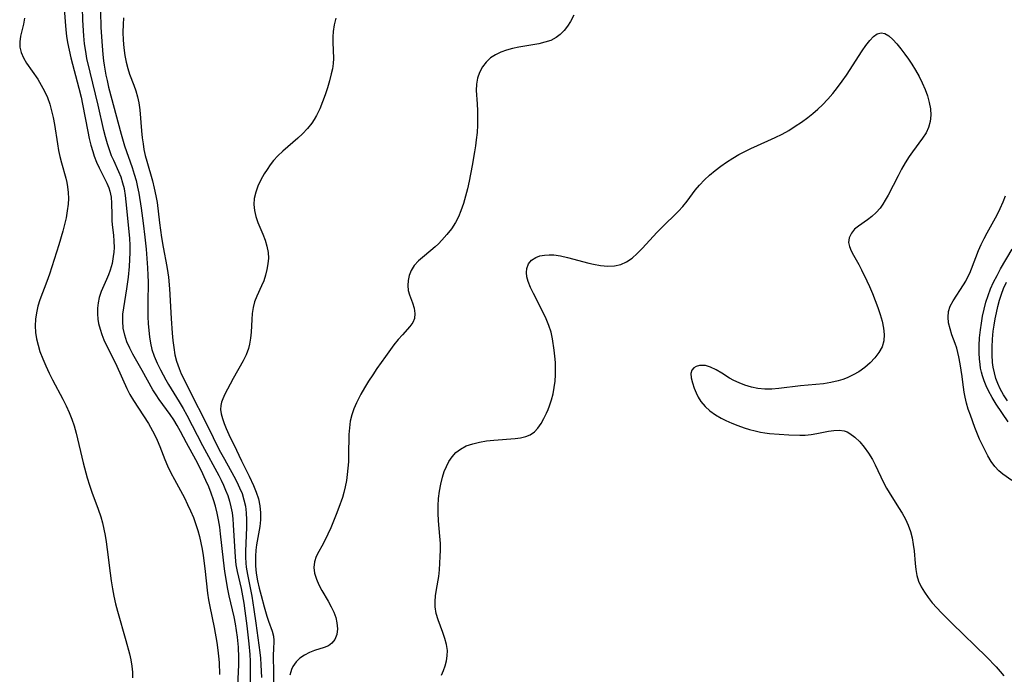
# Model space of a CAD drawing. Extents: x 1597504 to 1605706, y 2805615 to 2813817.
# Drawn here: x 1599503 to 1599748, y 2808079 to 2808242 of the extents above; entities that cross this region are included whole.
import ezdxf

# ---------------------------------------------------------------- set-up
doc = ezdxf.new("R2010")
doc.units = 0

msp = doc.modelspace()

# ---------------------------------------------------------------- linework, layer by layer
at = {"layer": 'WIL_032_Contours', "color": 0}
for points in [[(1599557.38, 2808076.18, 136), (1599557.6, 2808079.73, 136), (1599557.65, 2808081.5, 136), (1599557.65, 2808083.28, 136), (1599557.54, 2808085.88, 136), (1599557.31, 2808088.37, 136), (1599557.09, 2808090.02, 136), (1599556.81, 2808091.66, 136), (1599556.46, 2808093.42, 136), (1599555.28, 2808098.62, 136), (1599554.94, 2808100.33, 136), (1599554.2, 2808104.7, 136), (1599553.85, 2808107.47, 136), (1599553.12, 2808114.03, 136), (1599552.9, 2808115.68, 136), (1599552.61, 2808117.57, 136), (1599552.25, 2808119.23, 136), (1599551.82, 2808120.89, 136), (1599551.33, 2808122.52, 136), (1599550.77, 2808124.15, 136), (1599550.15, 2808125.75, 136), (1599549.48, 2808127.34, 136), (1599548.25, 2808129.92, 136), (1599546.96, 2808132.41, 136), (1599544.67, 2808136.64, 136), (1599543.15, 2808139.52, 136), (1599542.34, 2808140.97, 136), (1599541.48, 2808142.39, 136), (1599540.56, 2808143.75, 136), (1599537.88, 2808147.41, 136), (1599537.07, 2808148.61, 136), (1599536.3, 2808149.83, 136), (1599533.64, 2808154.63, 136), (1599531.31, 2808158.73, 136), (1599530.52, 2808160.25, 136), (1599529.83, 2808161.8, 136), (1599529.28, 2808163.46, 136), (1599528.93, 2808165.16, 136), (1599528.79, 2808166.92, 136), (1599528.84, 2808168.69, 136), (1599529.03, 2808170.28, 136), (1599529.84, 2808174.93, 136), (1599530.22, 2808177.83, 136), (1599530.46, 2808180.49, 136), (1599530.57, 2808182.24, 136), (1599530.63, 2808184, 136), (1599530.62, 2808185.75, 136), (1599530.53, 2808187.55, 136), (1599529.67, 2808196.56, 136), (1599529.48, 2808198.19, 136), (1599529.2, 2808199.79, 136), (1599528.84, 2808201.25, 136), (1599528.38, 2808202.69, 136), (1599527.83, 2808204.08, 136), (1599526.55, 2808206.88, 136), (1599526.04, 2808208.07, 136), (1599525.57, 2808209.29, 136), (1599525, 2808211, 136), (1599524.51, 2808212.77, 136), (1599524.13, 2808214.31, 136), (1599522.72, 2808220.62, 136), (1599520.67, 2808228.86, 136), (1599519.9, 2808232.24, 136), (1599519.59, 2808233.94, 136), (1599519.33, 2808235.9, 136), (1599519.14, 2808237.86, 136), (1599518.92, 2808241.76, 136), (1599518.71, 2808248.12, 136)], [(1599514.24, 2808244.61, 138), (1599514.67, 2808239.4, 138), (1599514.85, 2808237.8, 138), (1599515.09, 2808236.2, 138), (1599515.46, 2808234.3, 138), (1599515.91, 2808232.42, 138), (1599517.92, 2808224.89, 138), (1599518.47, 2808222.62, 138), (1599518.83, 2808220.91, 138), (1599520.13, 2808214.06, 138), (1599520.48, 2808212.38, 138), (1599520.88, 2808210.72, 138), (1599521.33, 2808209.1, 138), (1599521.73, 2808207.91, 138), (1599522.29, 2808206.47, 138), (1599522.91, 2808205.08, 138), (1599524.82, 2808201.27, 138), (1599525.33, 2808200.09, 138), (1599525.59, 2808199.26, 138), (1599525.89, 2808197.76, 138), (1599526.01, 2808196.23, 138), (1599526.05, 2808193.37, 138), (1599526.11, 2808191.8, 138), (1599526.24, 2808190.23, 138), (1599526.46, 2808188.34, 138), (1599526.6, 2808186.8, 138), (1599526.63, 2808185.23, 138), (1599526.57, 2808184.12, 138), (1599526.45, 2808183, 138), (1599526.14, 2808181.3, 138), (1599525.68, 2808179.63, 138), (1599525.26, 2808178.43, 138), (1599524.77, 2808177.26, 138), (1599523.47, 2808174.3, 138), (1599522.95, 2808172.79, 138), (1599522.67, 2808171.49, 138), (1599522.52, 2808170.15, 138), (1599522.51, 2808168.79, 138), (1599522.63, 2808167.42, 138), (1599522.81, 2808166.31, 138), (1599523.15, 2808164.97, 138), (1599523.58, 2808163.63, 138), (1599524.1, 2808162.32, 138), (1599524.7, 2808161.02, 138), (1599526.67, 2808157.18, 138), (1599527.35, 2808155.76, 138), (1599529.8, 2808150.22, 138), (1599530.58, 2808148.71, 138), (1599531.45, 2808147.24, 138), (1599535.18, 2808141.45, 138), (1599536.21, 2808139.7, 138), (1599536.8, 2808138.55, 138), (1599537.34, 2808137.38, 138), (1599537.99, 2808135.78, 138), (1599539.24, 2808132.53, 138), (1599539.92, 2808130.93, 138), (1599540.74, 2808129.21, 138), (1599541.64, 2808127.52, 138), (1599544.12, 2808122.98, 138), (1599544.92, 2808121.38, 138), (1599545.66, 2808119.75, 138), (1599546.35, 2808118.09, 138), (1599546.96, 2808116.4, 138), (1599547.43, 2808114.89, 138), (1599547.84, 2808113.36, 138), (1599548.2, 2808111.81, 138), (1599548.51, 2808110.23, 138), (1599548.77, 2808108.63, 138), (1599549.2, 2808105.43, 138), (1599549.85, 2808099.33, 138), (1599550.1, 2808097.66, 138), (1599550.41, 2808095.99, 138), (1599551.49, 2808090.77, 138), (1599552.16, 2808087.03, 138), (1599552.42, 2808085.14, 138), (1599552.59, 2808083.62, 138), (1599552.72, 2808082.1, 138), (1599552.86, 2808079.04, 138)], [(1599523.25, 2808243.86, 134), (1599523.37, 2808240.01, 134), (1599523.56, 2808236.47, 134), (1599523.82, 2808233.26, 134), (1599524.01, 2808231.66, 134), (1599524.17, 2808230.55, 134), (1599524.61, 2808228.09, 134), (1599524.89, 2808226.75, 134), (1599525.27, 2808225.11, 134), (1599528.37, 2808213.42, 134), (1599529.24, 2808210.51, 134), (1599531.14, 2808205.1, 134), (1599531.64, 2808203.49, 134), (1599532.1, 2808201.86, 134), (1599532.49, 2808200.21, 134), (1599532.78, 2808198.72, 134), (1599533.37, 2808195.03, 134), (1599533.87, 2808191.3, 134), (1599534.3, 2808187.83, 134), (1599534.58, 2808184.81, 134), (1599534.93, 2808180.18, 134), (1599535.05, 2808178.34, 134), (1599535.09, 2808176.63, 134), (1599535.03, 2808171.47, 134), (1599535.07, 2808168.03, 134), (1599535.14, 2808166.32, 134), (1599535.26, 2808164.62, 134), (1599535.43, 2808163.02, 134), (1599535.68, 2808161.45, 134), (1599536.05, 2808159.92, 134), (1599536.63, 2808158.2, 134), (1599537.36, 2808156.52, 134), (1599538.17, 2808154.86, 134), (1599539.5, 2808152.37, 134), (1599540.2, 2808151.14, 134), (1599542.85, 2808146.84, 134), (1599543.78, 2808145.23, 134), (1599544.68, 2808143.58, 134), (1599548.6, 2808136.03, 134), (1599552.65, 2808128.55, 134), (1599553.26, 2808127.36, 134), (1599553.83, 2808126.15, 134), (1599554.36, 2808124.93, 134), (1599554.88, 2808123.55, 134), (1599555.33, 2808122.15, 134), (1599555.69, 2808120.73, 134), (1599555.97, 2808119.3, 134), (1599556.15, 2808117.82, 134), (1599556.27, 2808116.33, 134), (1599556.73, 2808108.22, 134), (1599556.92, 2808106.38, 134), (1599557.21, 2808104.67, 134), (1599558.2, 2808100.44, 134), (1599558.56, 2808098.63, 134), (1599558.88, 2808096.79, 134), (1599559.16, 2808094.93, 134), (1599559.65, 2808091.18, 134), (1599560.13, 2808086.67, 134), (1599560.34, 2808084.09, 134), (1599560.43, 2808082.38, 134), (1599560.46, 2808080.66, 134), (1599560.45, 2808077.22, 134)], [(1599504.4, 2808242.28, 140), (1599504.1, 2808240.74, 140), (1599503.4, 2808237.81, 140), (1599503.19, 2808236.41, 140), (1599503.22, 2808235.04, 140), (1599503.56, 2808233.71, 140), (1599504.15, 2808232.4, 140), (1599504.91, 2808231.09, 140), (1599507.67, 2808227.06, 140), (1599508.56, 2808225.62, 140), (1599509.36, 2808224.09, 140), (1599510.06, 2808222.5, 140), (1599510.65, 2808220.85, 140), (1599511.13, 2808219.21, 140), (1599511.51, 2808217.54, 140), (1599511.83, 2808215.85, 140), (1599512.56, 2808210.98, 140), (1599512.85, 2808209.4, 140), (1599513.18, 2808207.83, 140), (1599513.55, 2808206.28, 140), (1599514.65, 2808202.47, 140), (1599514.91, 2808201.39, 140), (1599515.11, 2808200.31, 140), (1599515.26, 2808198.89, 140), (1599515.3, 2808197.46, 140), (1599515.23, 2808196.01, 140), (1599515.02, 2808194.34, 140), (1599514.71, 2808192.66, 140), (1599514.32, 2808190.98, 140), (1599513.87, 2808189.3, 140), (1599512.88, 2808185.93, 140), (1599510.57, 2808178.63, 140), (1599509.94, 2808176.8, 140), (1599508.21, 2808172.19, 140), (1599507.72, 2808170.64, 140), (1599507.36, 2808169.03, 140), (1599507.13, 2808167.39, 140), (1599507.04, 2808165.75, 140), (1599507.12, 2808164.11, 140), (1599507.36, 2808162.52, 140), (1599507.74, 2808160.94, 140), (1599508.23, 2808159.38, 140), (1599508.91, 2808157.57, 140), (1599509.69, 2808155.78, 140), (1599510.53, 2808154, 140), (1599511.35, 2808152.37, 140), (1599513.89, 2808147.51, 140), (1599514.7, 2808145.88, 140), (1599515.46, 2808144.24, 140), (1599516.15, 2808142.58, 140), (1599516.74, 2808140.89, 140), (1599517.24, 2808139.09, 140), (1599518.98, 2808131.7, 140), (1599519.95, 2808128, 140), (1599520.5, 2808126.17, 140), (1599521.1, 2808124.37, 140), (1599522.68, 2808120.2, 140), (1599523.32, 2808118.3, 140), (1599523.75, 2808116.77, 140), (1599524.11, 2808115.22, 140), (1599524.42, 2808113.65, 140), (1599524.69, 2808112.07, 140), (1599524.95, 2808110.13, 140), (1599525.64, 2808104.29, 140), (1599525.9, 2808102.34, 140), (1599526.22, 2808100.41, 140), (1599526.59, 2808098.54, 140), (1599527.03, 2808096.68, 140), (1599527.5, 2808094.83, 140), (1599529.56, 2808087.5, 140), (1599530.44, 2808084.18, 140), (1599530.78, 2808082.69, 140), (1599531.04, 2808081.19, 140), (1599531.21, 2808079.69, 140), (1599531.26, 2808078.21, 140)], [(1599528.98, 2808242.34, 132), (1599528.87, 2808240.7, 132), (1599528.85, 2808238.75, 132), (1599528.92, 2808236.8, 132), (1599529.08, 2808234.87, 132), (1599529.32, 2808232.97, 132), (1599529.62, 2808231.33, 132), (1599530.02, 2808229.76, 132), (1599530.48, 2808228.36, 132), (1599531.53, 2808225.6, 132), (1599532.03, 2808224.17, 132), (1599532.45, 2808222.72, 132), (1599532.78, 2808221.24, 132), (1599533.03, 2808219.5, 132), (1599533.45, 2808214.21, 132), (1599533.64, 2808212.47, 132), (1599533.83, 2808211.03, 132), (1599534.07, 2808209.6, 132), (1599534.39, 2808208.14, 132), (1599534.75, 2808206.7, 132), (1599536.15, 2808201.82, 132), (1599536.64, 2808199.97, 132), (1599537.05, 2808198.1, 132), (1599537.32, 2808196.46, 132), (1599537.96, 2808191.36, 132), (1599538.46, 2808187.77, 132), (1599538.86, 2808185.34, 132), (1599539.77, 2808180.55, 132), (1599540.02, 2808178.95, 132), (1599540.15, 2808177.88, 132), (1599540.41, 2808174.98, 132), (1599540.8, 2808167.62, 132), (1599541.04, 2808163.95, 132), (1599541.22, 2808162.14, 132), (1599541.45, 2808160.34, 132), (1599541.77, 2808158.58, 132), (1599542.17, 2808156.98, 132), (1599542.79, 2808155.19, 132), (1599543.34, 2808153.86, 132), (1599543.86, 2808152.74, 132), (1599545.38, 2808149.69, 132), (1599549.79, 2808141.08, 132), (1599552.78, 2808134.94, 132), (1599554.04, 2808132.61, 132), (1599556.38, 2808128.42, 132), (1599557.13, 2808126.98, 132), (1599557.82, 2808125.52, 132), (1599558.43, 2808124.04, 132), (1599558.92, 2808122.54, 132), (1599559.27, 2808120.96, 132), (1599559.47, 2808119.24, 132), (1599559.54, 2808117.5, 132), (1599559.51, 2808115.74, 132), (1599559.29, 2808109.7, 132), (1599559.29, 2808108.24, 132), (1599559.37, 2808106.79, 132), (1599559.48, 2808105.77, 132), (1599559.8, 2808103.91, 132), (1599560.85, 2808098.58, 132), (1599561.41, 2808095.21, 132), (1599561.9, 2808091.81, 132), (1599562.85, 2808084.54, 132), (1599563, 2808083.1, 132), (1599563.12, 2808081.5, 132), (1599563.24, 2808078.29, 132)], [(1599581.72, 2808242.23, 130), (1599581.35, 2808240.57, 130), (1599581.1, 2808238.92, 130), (1599581, 2808237.58, 130), (1599580.98, 2808236.26, 130), (1599581.16, 2808232.26, 130), (1599581.11, 2808230.95, 130), (1599580.91, 2808229.68, 130), (1599580.61, 2808228.4, 130), (1599580.16, 2808226.71, 130), (1599579.65, 2808224.98, 130), (1599579.08, 2808223.22, 130), (1599578.45, 2808221.47, 130), (1599577.75, 2808219.75, 130), (1599576.95, 2808218.08, 130), (1599576.39, 2808217.08, 130), (1599575.76, 2808216.12, 130), (1599574.68, 2808214.79, 130), (1599573.46, 2808213.54, 130), (1599572.27, 2808212.44, 130), (1599568.55, 2808209.18, 130), (1599567.37, 2808208.05, 130), (1599566.27, 2808206.85, 130), (1599565.43, 2808205.78, 130), (1599564.65, 2808204.67, 130), (1599563.94, 2808203.52, 130), (1599563.11, 2808202.03, 130), (1599562.4, 2808200.51, 130), (1599561.83, 2808198.98, 130), (1599561.46, 2808197.45, 130), (1599561.34, 2808195.91, 130), (1599561.5, 2808194.43, 130), (1599561.88, 2808192.96, 130), (1599562.4, 2808191.48, 130), (1599563.61, 2808188.52, 130), (1599564.17, 2808187.04, 130), (1599564.63, 2808185.54, 130), (1599564.92, 2808184.03, 130), (1599564.99, 2808182.61, 130), (1599564.88, 2808181.18, 130), (1599564.63, 2808179.77, 130), (1599564.29, 2808178.38, 130), (1599563.83, 2808176.98, 130), (1599563.31, 2808175.75, 130), (1599562.08, 2808173.16, 130), (1599561.53, 2808171.73, 130), (1599561.19, 2808170.31, 130), (1599560.99, 2808168.82, 130), (1599560.87, 2808167.3, 130), (1599560.71, 2808164.18, 130), (1599560.57, 2808162.68, 130), (1599560.32, 2808161.19, 130), (1599560.05, 2808160.16, 130), (1599559.45, 2808158.57, 130), (1599558.69, 2808157.03, 130), (1599556.2, 2808152.65, 130), (1599555.47, 2808151.3, 130), (1599554.19, 2808148.77, 130), (1599553.67, 2808147.64, 130), (1599553.34, 2808146.82, 130), (1599553.14, 2808146, 130), (1599553.12, 2808144.98, 130), (1599553.29, 2808143.88, 130), (1599553.6, 2808142.7, 130), (1599554.02, 2808141.48, 130), (1599554.51, 2808140.22, 130), (1599555.48, 2808138.04, 130), (1599556.36, 2808136.26, 130), (1599558.28, 2808132.18, 130), (1599560.17, 2808128.42, 130), (1599561.3, 2808126.05, 130), (1599561.98, 2808124.43, 130), (1599562.51, 2808122.78, 130), (1599562.87, 2808121.02, 130), (1599563.02, 2808119.24, 130), (1599562.99, 2808117.57, 130), (1599562.82, 2808115.9, 130), (1599562.06, 2808111.32, 130), (1599561.88, 2808109.96, 130), (1599561.76, 2808108.51, 130), (1599561.75, 2808106.73, 130), (1599561.78, 2808106.13, 130), (1599561.99, 2808104.26, 130), (1599562.32, 2808102.4, 130), (1599562.71, 2808100.55, 130), (1599563.16, 2808098.72, 130), (1599563.9, 2808095.88, 130), (1599564.57, 2808093.57, 130), (1599564.98, 2808092.36, 130), (1599565.96, 2808089.81, 130), (1599566.27, 2808088.59, 130), (1599566.34, 2808087.51, 130), (1599566.23, 2808085.21, 130), (1599566.21, 2808084.11, 130), (1599566.25, 2808079.19, 130), (1599566.25, 2808071.28, 130)], [(1599640.85, 2808242.97, 128), (1599640.02, 2808241.45, 128), (1599639.27, 2808240.26, 128), (1599638.44, 2808239.17, 128), (1599637.52, 2808238.21, 128), (1599636.49, 2808237.42, 128), (1599635.16, 2808236.74, 128), (1599633.7, 2808236.26, 128), (1599632.15, 2808235.9, 128), (1599627.23, 2808235.07, 128), (1599625.68, 2808234.74, 128), (1599624.17, 2808234.32, 128), (1599622.74, 2808233.81, 128), (1599621.4, 2808233.17, 128), (1599620.2, 2808232.38, 128), (1599619.1, 2808231.34, 128), (1599618.2, 2808230.13, 128), (1599617.48, 2808228.79, 128), (1599616.96, 2808227.36, 128), (1599616.67, 2808225.86, 128), (1599616.62, 2808224.28, 128), (1599616.85, 2808220.97, 128), (1599616.94, 2808219.25, 128), (1599616.97, 2808217.47, 128), (1599616.93, 2808215.67, 128), (1599616.83, 2808213.86, 128), (1599616.65, 2808212.03, 128), (1599616.46, 2808210.53, 128), (1599616.22, 2808209.02, 128), (1599615.61, 2808205.59, 128), (1599614.86, 2808201.76, 128), (1599614.43, 2808199.86, 128), (1599613.96, 2808197.99, 128), (1599613.43, 2808196.15, 128), (1599612.82, 2808194.37, 128), (1599612.19, 2808192.88, 128), (1599611.46, 2808191.46, 128), (1599610.45, 2808189.9, 128), (1599609.32, 2808188.45, 128), (1599608.11, 2808187.07, 128), (1599607.28, 2808186.19, 128), (1599606.42, 2808185.37, 128), (1599605.37, 2808184.46, 128), (1599603.24, 2808182.77, 128), (1599602.26, 2808181.89, 128), (1599601.24, 2808180.75, 128), (1599600.44, 2808179.51, 128), (1599599.95, 2808178.3, 128), (1599599.68, 2808177.05, 128), (1599599.61, 2808175.78, 128), (1599599.74, 2808174.55, 128), (1599600.03, 2808173.49, 128), (1599600.79, 2808171.46, 128), (1599601.2, 2808170.15, 128), (1599601.41, 2808168.85, 128), (1599601.29, 2808167.62, 128), (1599600.85, 2808166.6, 128), (1599600.14, 2808165.61, 128), (1599598.31, 2808163.56, 128), (1599597.25, 2808162.33, 128), (1599596.19, 2808161.01, 128), (1599594.06, 2808158.17, 128), (1599591.96, 2808155.17, 128), (1599590.91, 2808153.6, 128), (1599589.88, 2808152, 128), (1599588.9, 2808150.39, 128), (1599587.97, 2808148.76, 128), (1599586.87, 2808146.6, 128), (1599586.24, 2808145.11, 128), (1599585.72, 2808143.6, 128), (1599585.33, 2808142.05, 128), (1599585.1, 2808140.4, 128), (1599584.99, 2808138.71, 128), (1599584.93, 2808133.55, 128), (1599584.87, 2808131.98, 128), (1599584.76, 2808130.41, 128), (1599584.59, 2808128.84, 128), (1599584.36, 2808127.28, 128), (1599584.07, 2808125.73, 128), (1599583.73, 2808124.33, 128), (1599583.37, 2808123.06, 128), (1599582.51, 2808120.56, 128), (1599581.86, 2808118.85, 128), (1599580.48, 2808115.53, 128), (1599579.76, 2808113.94, 128), (1599579.01, 2808112.41, 128), (1599578.25, 2808110.97, 128), (1599577.52, 2808109.67, 128), (1599576.88, 2808108.41, 128), (1599576.45, 2808107.13, 128), (1599576.31, 2808105.72, 128), (1599576.47, 2808104.24, 128), (1599576.9, 2808102.76, 128), (1599577.53, 2808101.38, 128), (1599578.29, 2808100, 128), (1599579.87, 2808097.29, 128), (1599580.58, 2808095.94, 128), (1599581.21, 2808094.58, 128), (1599581.71, 2808093.23, 128), (1599582.03, 2808091.89, 128), (1599582.13, 2808090.42, 128), (1599581.96, 2808089.04, 128), (1599581.51, 2808087.82, 128), (1599580.78, 2808086.84, 128), (1599579.9, 2808086.22, 128), (1599578.84, 2808085.77, 128), (1599576.45, 2808085.01, 128), (1599575.22, 2808084.56, 128), (1599573.98, 2808083.92, 128), (1599572.84, 2808083.13, 128), (1599571.85, 2808082.19, 128), (1599571.08, 2808081.09, 128), (1599570.73, 2808080.32, 128), (1599570.54, 2808079.77, 128), (1599570.34, 2808078.91, 128)], [(1599607.98, 2808078.92, 126), (1599608.5, 2808080.06, 126), (1599608.93, 2808081.22, 126), (1599609.26, 2808082.48, 126), (1599609.44, 2808083.75, 126), (1599609.46, 2808085.02, 126), (1599609.25, 2808086.52, 126), (1599608.86, 2808088, 126), (1599608.35, 2808089.48, 126), (1599607.17, 2808092.66, 126), (1599606.7, 2808094.26, 126), (1599606.43, 2808095.88, 126), (1599606.41, 2808097.23, 126), (1599606.53, 2808098.6, 126), (1599606.76, 2808100.18, 126), (1599607.3, 2808103.42, 126), (1599607.5, 2808105.07, 126), (1599607.69, 2808108.41, 126), (1599607.74, 2808110.02, 126), (1599607.72, 2808111.63, 126), (1599607.61, 2808113.5, 126), (1599607.25, 2808117.26, 126), (1599607.15, 2808119.15, 126), (1599607.15, 2808120.98, 126), (1599607.27, 2808122.81, 126), (1599607.49, 2808124.62, 126), (1599607.81, 2808126.4, 126), (1599608.23, 2808128.13, 126), (1599608.68, 2808129.51, 126), (1599609.22, 2808130.83, 126), (1599609.85, 2808132.06, 126), (1599610.61, 2808133.19, 126), (1599611.58, 2808134.26, 126), (1599612.71, 2808135.14, 126), (1599614.16, 2808135.9, 126), (1599615.75, 2808136.46, 126), (1599617.45, 2808136.85, 126), (1599619.2, 2808137.14, 126), (1599621.01, 2808137.35, 126), (1599626.27, 2808137.78, 126), (1599627.65, 2808137.94, 126), (1599628.92, 2808138.21, 126), (1599630.07, 2808138.66, 126), (1599631.08, 2808139.39, 126), (1599631.96, 2808140.34, 126), (1599632.74, 2808141.47, 126), (1599633.45, 2808142.72, 126), (1599634.1, 2808144.07, 126), (1599634.49, 2808144.97, 126), (1599634.86, 2808145.9, 126), (1599635.33, 2808147.36, 126), (1599635.71, 2808148.87, 126), (1599636.01, 2808150.42, 126), (1599636.22, 2808152.01, 126), (1599636.34, 2808153.61, 126), (1599636.36, 2808155.13, 126), (1599636.31, 2808156.66, 126), (1599636.2, 2808158.19, 126), (1599636.03, 2808159.71, 126), (1599635.6, 2808162.54, 126), (1599635.23, 2808164.17, 126), (1599634.7, 2808165.84, 126), (1599634.04, 2808167.48, 126), (1599633.29, 2808169.09, 126), (1599630.88, 2808173.78, 126), (1599630.15, 2808175.31, 126), (1599629.55, 2808176.79, 126), (1599629.23, 2808177.94, 126), (1599629.09, 2808179.04, 126), (1599629.17, 2808180.06, 126), (1599629.61, 2808181.17, 126), (1599630.38, 2808182.09, 126), (1599631.42, 2808182.79, 126), (1599632.43, 2808183.15, 126), (1599633.56, 2808183.35, 126), (1599634.72, 2808183.43, 126), (1599635.92, 2808183.39, 126), (1599637.6, 2808183.15, 126), (1599639.33, 2808182.76, 126), (1599644.62, 2808181.33, 126), (1599645.75, 2808181.07, 126), (1599647.54, 2808180.76, 126), (1599649.29, 2808180.61, 126), (1599650.97, 2808180.67, 126), (1599652.55, 2808181.02, 126), (1599653.99, 2808181.69, 126), (1599655.34, 2808182.63, 126), (1599656.62, 2808183.75, 126), (1599657.87, 2808185.01, 126), (1599661.6, 2808189.06, 126), (1599662.62, 2808190.09, 126), (1599666.92, 2808194.28, 126), (1599667.96, 2808195.42, 126), (1599669.03, 2808196.74, 126), (1599671.05, 2808199.46, 126), (1599672.12, 2808200.78, 126), (1599673.32, 2808202.05, 126), (1599674.6, 2808203.24, 126), (1599675.96, 2808204.38, 126), (1599677.38, 2808205.45, 126), (1599678.85, 2808206.48, 126), (1599680.36, 2808207.46, 126), (1599681.91, 2808208.37, 126), (1599683.5, 2808209.22, 126), (1599684.88, 2808209.89, 126), (1599689.09, 2808211.73, 126), (1599690.92, 2808212.57, 126), (1599692.61, 2808213.43, 126), (1599694.27, 2808214.37, 126), (1599695.89, 2808215.37, 126), (1599697.48, 2808216.44, 126), (1599699.02, 2808217.57, 126), (1599700.29, 2808218.57, 126), (1599701.51, 2808219.63, 126), (1599702.69, 2808220.75, 126), (1599703.99, 2808222.12, 126), (1599705.23, 2808223.55, 126), (1599706.42, 2808225.04, 126), (1599707.56, 2808226.56, 126), (1599708.65, 2808228.11, 126), (1599712.53, 2808234.13, 126), (1599713.47, 2808235.49, 126), (1599714.4, 2808236.69, 126), (1599715.33, 2808237.67, 126), (1599716.27, 2808238.36, 126), (1599717.23, 2808238.64, 126), (1599718.18, 2808238.44, 126), (1599719.15, 2808237.84, 126), (1599720.13, 2808236.96, 126), (1599721.12, 2808235.86, 126), (1599722.13, 2808234.62, 126), (1599723.14, 2808233.28, 126), (1599724.02, 2808232.07, 126), (1599724.88, 2808230.81, 126), (1599725.8, 2808229.31, 126), (1599726.66, 2808227.75, 126), (1599727.44, 2808226.15, 126), (1599728.14, 2808224.54, 126), (1599728.73, 2808222.92, 126), (1599729.2, 2808221.3, 126), (1599729.5, 2808219.69, 126), (1599729.58, 2808218.12, 126), (1599729.44, 2808216.6, 126), (1599729.04, 2808215.11, 126), (1599728.41, 2808213.72, 126), (1599727.54, 2808212.4, 126), (1599725.03, 2808209.05, 126), (1599724.19, 2808207.85, 126), (1599723.23, 2808206.32, 126), (1599722.34, 2808204.72, 126), (1599721.48, 2808203.1, 126), (1599718.99, 2808198.25, 126), (1599718.28, 2808196.99, 126), (1599717.65, 2808195.99, 126), (1599716.96, 2808195.06, 126), (1599715.97, 2808193.95, 126), (1599714.91, 2808192.97, 126), (1599713.81, 2808192.1, 126), (1599711.6, 2808190.57, 126), (1599710.65, 2808189.77, 126), (1599709.84, 2808188.78, 126), (1599709.33, 2808187.68, 126), (1599709.16, 2808186.51, 126), (1599709.35, 2808185.47, 126), (1599709.78, 2808184.4, 126), (1599710.37, 2808183.31, 126), (1599711.71, 2808181.01, 126), (1599712.39, 2808179.72, 126), (1599713.71, 2808176.98, 126), (1599714.35, 2808175.54, 126), (1599715.07, 2808173.82, 126), (1599715.74, 2808172.07, 126), (1599716.38, 2808170.33, 126), (1599716.96, 2808168.59, 126), (1599717.47, 2808166.89, 126), (1599717.85, 2808165.22, 126), (1599718.03, 2808163.61, 126), (1599717.93, 2808162.06, 126), (1599717.46, 2808160.57, 126), (1599716.69, 2808159.17, 126), (1599715.68, 2808157.83, 126), (1599714.49, 2808156.58, 126), (1599713.16, 2808155.42, 126), (1599711.7, 2808154.37, 126), (1599710.3, 2808153.55, 126), (1599708.83, 2808152.86, 126), (1599707.72, 2808152.45, 126), (1599706.59, 2808152.11, 126), (1599704.75, 2808151.69, 126), (1599702.89, 2808151.38, 126), (1599701, 2808151.16, 126), (1599697.18, 2808150.84, 126), (1599691.82, 2808150.15, 126), (1599690.06, 2808150.01, 126), (1599688.31, 2808150.02, 126), (1599686.64, 2808150.21, 126), (1599684.99, 2808150.55, 126), (1599683.38, 2808151.03, 126), (1599681.98, 2808151.56, 126), (1599680.64, 2808152.19, 126), (1599679.6, 2808152.77, 126), (1599677.64, 2808154.01, 126), (1599676.24, 2808154.84, 126), (1599674.88, 2808155.5, 126), (1599673.58, 2808155.88, 126), (1599672.82, 2808155.94, 126), (1599672.11, 2808155.87, 126), (1599671.31, 2808155.66, 126), (1599670.66, 2808155.3, 126), (1599670.2, 2808154.78, 126), (1599669.98, 2808153.9, 126), (1599670.05, 2808152.81, 126), (1599670.34, 2808151.58, 126), (1599670.78, 2808150.26, 126), (1599671.24, 2808149.13, 126), (1599671.79, 2808148.01, 126), (1599672.47, 2808146.93, 126), (1599673.5, 2808145.72, 126), (1599674.71, 2808144.62, 126), (1599676.06, 2808143.64, 126), (1599677.52, 2808142.8, 126), (1599678.69, 2808142.24, 126), (1599680.16, 2808141.6, 126), (1599681.67, 2808141, 126), (1599683.22, 2808140.44, 126), (1599684.56, 2808140.01, 126), (1599685.92, 2808139.63, 126), (1599687.29, 2808139.33, 126), (1599688.37, 2808139.15, 126), (1599689.46, 2808139.02, 126), (1599694.27, 2808138.68, 126), (1599697, 2808138.56, 126), (1599698.36, 2808138.6, 126), (1599699.82, 2808138.75, 126), (1599701.27, 2808138.99, 126), (1599704.12, 2808139.57, 126), (1599705.5, 2808139.78, 126), (1599706.83, 2808139.84, 126), (1599708.07, 2808139.66, 126), (1599708.8, 2808139.4, 126), (1599709.49, 2808139.03, 126), (1599710.74, 2808138.11, 126), (1599711.93, 2808136.95, 126), (1599713.05, 2808135.62, 126), (1599714.1, 2808134.14, 126), (1599715.07, 2808132.56, 126), (1599715.79, 2808131.17, 126), (1599717.84, 2808126.84, 126), (1599718.58, 2808125.43, 126), (1599719.25, 2808124.29, 126), (1599721.58, 2808120.62, 126), (1599722.46, 2808119.17, 126), (1599723.27, 2808117.7, 126), (1599723.98, 2808116.19, 126), (1599724.56, 2808114.64, 126), (1599724.96, 2808113.06, 126), (1599725.23, 2808111.44, 126), (1599725.42, 2808109.8, 126), (1599725.69, 2808106.64, 126), (1599725.87, 2808105.15, 126), (1599726.13, 2808103.69, 126), (1599726.54, 2808102.29, 126), (1599727.17, 2808100.87, 126), (1599727.98, 2808099.52, 126), (1599728.92, 2808098.21, 126), (1599729.96, 2808096.93, 126), (1599731.07, 2808095.67, 126), (1599732.24, 2808094.43, 126), (1599734.89, 2808091.73, 126), (1599743.38, 2808083.47, 126), (1599745.79, 2808080.99, 126), (1599746.78, 2808079.86, 126), (1599747.69, 2808078.71, 126)], [(1599749.73, 2808127.34, 128), (1599747.51, 2808128.87, 128), (1599746.48, 2808129.7, 128), (1599745.47, 2808130.79, 128), (1599744.56, 2808132.05, 128), (1599743.74, 2808133.44, 128), (1599742.97, 2808134.91, 128), (1599741.72, 2808137.58, 128), (1599740.54, 2808140.48, 128), (1599739.41, 2808143.54, 128), (1599738.9, 2808145.04, 128), (1599738.44, 2808146.54, 128), (1599738.09, 2808148.04, 128), (1599737.89, 2808149.29, 128), (1599737.58, 2808151.8, 128), (1599737.38, 2808153.18, 128), (1599736.86, 2808156.35, 128), (1599736.53, 2808158.09, 128), (1599736.29, 2808159.17, 128), (1599736.01, 2808160.23, 128), (1599735.64, 2808161.35, 128), (1599734.83, 2808163.54, 128), (1599734.36, 2808165.03, 128), (1599734.01, 2808166.51, 128), (1599733.87, 2808167.96, 128), (1599733.99, 2808169.36, 128), (1599734.43, 2808170.68, 128), (1599735.12, 2808171.97, 128), (1599737.74, 2808175.93, 128), (1599738.26, 2808176.85, 128), (1599738.74, 2808177.79, 128), (1599739.24, 2808178.83, 128), (1599739.7, 2808179.9, 128), (1599741.43, 2808184.49, 128), (1599742.09, 2808185.97, 128), (1599742.82, 2808187.44, 128), (1599743.6, 2808188.89, 128), (1599746.04, 2808193.37, 128), (1599746.83, 2808194.96, 128), (1599747.57, 2808196.56, 128), (1599748.18, 2808198.09, 128)], [(1599748.8, 2808141.92, 130), (1599745.8, 2808146.3, 130), (1599744.79, 2808147.93, 130), (1599743.88, 2808149.61, 130), (1599743.33, 2808150.82, 130), (1599742.85, 2808152.06, 130), (1599742.44, 2808153.32, 130), (1599742.18, 2808154.27, 130), (1599741.97, 2808155.24, 130), (1599741.82, 2808156.18, 130), (1599741.67, 2808157.56, 130), (1599741.61, 2808158.95, 130), (1599741.62, 2808160.88, 130), (1599741.72, 2808162.81, 130), (1599741.91, 2808164.75, 130), (1599742.15, 2808166.42, 130), (1599742.46, 2808168.17, 130), (1599742.84, 2808169.91, 130), (1599743.29, 2808171.62, 130), (1599743.81, 2808173.31, 130), (1599744.43, 2808174.97, 130), (1599745.19, 2808176.65, 130), (1599746.03, 2808178.3, 130), (1599746.93, 2808179.93, 130), (1599749.78, 2808184.86, 130)], [(1599748.62, 2808147.1, 132), (1599747.64, 2808148.58, 132), (1599746.79, 2808150.12, 132), (1599746.22, 2808151.39, 132), (1599745.75, 2808152.7, 132), (1599745.38, 2808154.04, 132), (1599745.09, 2808155.5, 132), (1599744.95, 2808156.63, 132), (1599744.82, 2808158.55, 132), (1599744.82, 2808160.49, 132), (1599744.91, 2808162.45, 132), (1599745.1, 2808164.41, 132), (1599745.31, 2808165.96, 132), (1599745.57, 2808167.5, 132), (1599745.87, 2808169.04, 132), (1599746.24, 2808170.58, 132), (1599746.65, 2808172.11, 132), (1599747.13, 2808173.62, 132), (1599747.68, 2808175.09, 132), (1599748.35, 2808176.6, 132)]]:
    msp.add_polyline3d(points, dxfattribs=at)

doc.saveas('drawing.dxf')
